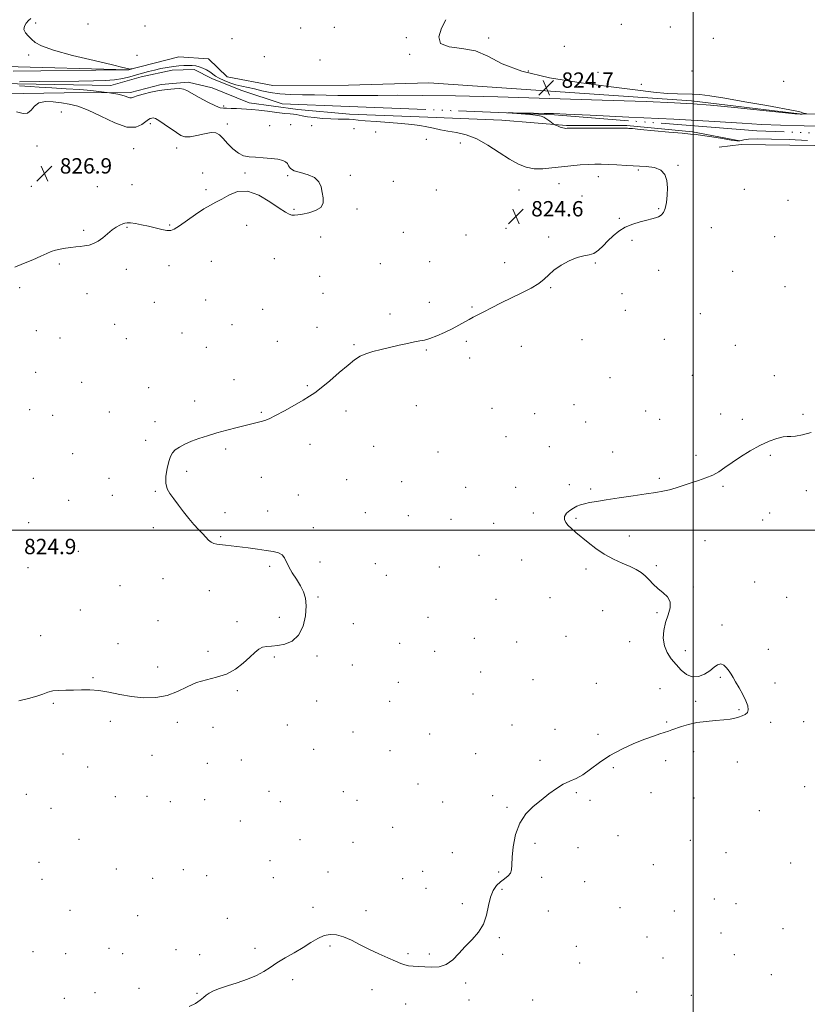
# Model space of a CAD drawing. Extents: x 2124800 to 2127700, y 329800 to 332700.
# Drawn here: x 2126649 to 2127060, y 330753 to 331266 of the extents above; entities that cross this region are included whole.
import ezdxf

# ---------------------------------------------------------------- set-up
doc = ezdxf.new("R2010")
doc.units = 0
doc.header["$MEASUREMENT"] = 0
doc.linetypes.add('rvrstm', pattern=[117.1, 50, -3.9, 0.5, -3.9, 0.5, -3.9, 0.5, -3.9, 50])
for name, color, linetype, lineweight in [('DTM HARD BREAKLINE', 7, 'Continuous', 0), ('DTM SPOT ELEVATION', 2, 'Continuous', 13), ('GRID LINE', 7, 'Continuous', 0), ('INTERMEDIATE CONTOUR', 44, 'Continuous', 0), ('SPOT ELEVATION', 7, 'Continuous', 0), ('STREAM - RIVER SINGLE LINE', 142, 'rvrstm', 0)]:
    doc.layers.add(name, color=color, linetype=linetype, lineweight=lineweight)
doc.styles.add('Style-ITALICS', font='ITALICS.shx')

# ---------------------------------------------------------------- blocks, each defined once
blk = doc.blocks.new('SPOT')
at = {"layer": 'SPOT ELEVATION'}
for p, q in [((-3.91, -3.91), (3.82, 3.81)), ((-1.65, 3.77), (1.72, -3.93))]:
    blk.add_line(p, q, dxfattribs=at)

msp = doc.modelspace()

# ---------------------------------------------------------------- linework, layer by layer
at = {"layer": 'DTM HARD BREAKLINE'}
for points in [[(2126396.6, 331267.84, 829.88), (2126442.39, 331258.94, 829.48), (2126457.56, 331256.85, 829.48), (2126494.84, 331257.22, 828.3), (2126523.87, 331250.17, 827.48), (2126550.85, 331247.61, 826.88), (2126641.59, 331241.61, 826.88), (2126705.37, 331239.86, 826.02), (2126731.67, 331246.61, 825.77), (2126747.2, 331245.53, 825.77), (2126756.86, 331236.15, 825.77), (2126780.79, 331231.66, 825.52), (2126820.28, 331231.95, 825.52), (2126862.2, 331233.06, 825.52), (2126999.11, 331223.72, 824.3), (2127055.39, 331216.95, 824.07), (2127109.93, 331216.6, 823.12)], [(2127024.37, 331202.96, 821.9), (2126999.66, 331207.52, 821.85), (2126965.34, 331210.9, 821.85), (2126933.94, 331210.89, 821.85), (2126900.22, 331213.69, 822.6), (2126861.67, 331215.14, 822.98), (2126820.8, 331216.8, 823.25), (2126793.81, 331219.23, 823.25), (2126768.35, 331222.68, 823.28), (2126749.16, 331230.49, 823.7), (2126736.67, 331233.37, 823.63), (2126722.49, 331232.24, 823.63), (2126706.46, 331228.03, 823.63), (2126671.94, 331227.92, 824.73), (2126650.68, 331227.59, 825.5), (2126619.08, 331228.11, 825.9)], [(2127413.09, 331170.65, 819.53), (2127362.68, 331176.09, 819.35), (2127320.71, 331179.94, 819.35), (2127265.67, 331188.8, 819.35), (2127232.658, 331189.844, 820.05), (2127230.164, 331189.923, 820.05), (2127225.575, 331190.068, 820.05), (2127219.572, 331190.258, 820.05), (2127209.666, 331189.705, 820.05), (2127190.106, 331188.151, 820.05), (2127184.085, 331188.723, 820.05), (2127168.64, 331190.19, 820.05), (2127135.74, 331193.44, 821.33), (2127110.79, 331199.58, 822.23), (2127075.82, 331200.3, 822.5), (2127025.09, 331200.94, 822.88), (2127013.62, 331199.55, 822.88)]]:
    msp.add_polyline3d(points, dxfattribs=at)
at = {"layer": 'DTM SPOT ELEVATION'}
for p in [(2126657.15, 331264.35, 825.9), (2126684.44, 331263.76, 825.6), (2126962.54, 331263.61, 822.7), (2126714.01, 331262.67, 825.4), (2126795.35, 331261.68, 824.8), (2126812.86, 331262.08, 824.6), (2126988.05, 331262.27, 822.9), (2126759.38, 331256.13, 824.9), (2126850.41, 331256.61, 824.1), (2126893.28, 331256.52, 823.7), (2127010.49, 331256.23, 822.6), (2126932.84, 331252.11, 823.2), (2126653.38, 331247.58, 826.1), (2126709.98, 331247.46, 825.5), (2126776.41, 331246.7, 824.7), (2126805.31, 331245.02, 824.3), (2126852.13, 331247.9, 824.1), (2126914.03, 331239.2, 823.6), (2126950.33, 331238.65, 823.6), (2126999.36, 331239.26, 823.1), (2127047.17, 331233.9, 823.1), (2126972.87, 331232.23, 823.5), (2126670.43, 331217.97, 827.1), (2126755.18, 331220.95, 823.8), (2126716.82, 331211.86, 826.4), (2126756.98, 331211.62, 825.8), (2126779.08, 331210.84, 825.8), (2126789.98, 331211.28, 825.7), (2126801.05, 331210.77, 824.9), (2126823.17, 331209.14, 825.5), (2126834.33, 331207.44, 825.4), (2126860.87, 331203.65, 825.5), (2126878.58, 331201.82, 824.8), (2126657.77, 331200.23, 826.6), (2126708.15, 331198.86, 826.8), (2126730.55, 331199.13, 826.6), (2126687.59, 331187.69, 827.2), (2126971.35, 331187.64, 824.2), (2126992.12, 331190.16, 823.9), (2126744.21, 331186.16, 826.6), (2126766.19, 331186.19, 826.1), (2126788.45, 331184.75, 826.1), (2126821.25, 331184.93, 825.9), (2126843.55, 331181.71, 825.5), (2126950.6, 331184.27, 824.7), (2126654.75, 331179.25, 826.9), (2126689.26, 331178.95, 826.9), (2126707.34, 331179.96, 826.7), (2126745.88, 331177.47, 826.2), (2126866.06, 331177.34, 825.4), (2126909.08, 331177.34, 824.9), (2126929.92, 331180.63, 824.9), (2127026.66, 331177.54, 823.7), (2126941.95, 331174.06, 824.9), (2127049.36, 331171.9, 823.4), (2126791.87, 331167.11, 826.1), (2126824.7, 331167.29, 825.9), (2126981.97, 331167.48, 824.1), (2126961.52, 331162.43, 824.1), (2126682.18, 331156.24, 826.2), (2126704.7, 331157.83, 825.9), (2126726.95, 331159.07, 826.1), (2126767.11, 331158.87, 825.6), (2126902.38, 331157.27, 824.5), (2127009.45, 331157.58, 823.4), (2126805.69, 331152.7, 825.6), (2126848.75, 331155.27, 825.5), (2126881.48, 331153.88, 825.1), (2126924.67, 331152.79, 824.2), (2126968.06, 331151.03, 823.8), (2127042.51, 331152.96, 822.9), (2126781.47, 331141.46, 825.3), (2126669.38, 331138.75, 825.8), (2126704.31, 331135.93, 825.6), (2126726.6, 331137.87, 825.5), (2126748.7, 331140, 825.3), (2126836.84, 331138.87, 825.3), (2126862.55, 331139.91, 825.1), (2126901.7, 331139.39, 824.5), (2126948.97, 331139.16, 823.9), (2126981.94, 331135.38, 823.4), (2126805.25, 331132.32, 824.9), (2127020.63, 331134.81, 822.9), (2126648.74, 331126.37, 825.7), (2126925.69, 331126.39, 823.9), (2127047.88, 331126.92, 822.7), (2126683.84, 331123.32, 825.4), (2126745.79, 331119.88, 824.9), (2126806.96, 331123.46, 824.7), (2126962.9, 331123.26, 823.4), (2126718.99, 331118.71, 825.1), (2126775.53, 331115.06, 824.3), (2126862.42, 331118.76, 824.4), (2126884.63, 331116.21, 824.1), (2126841.94, 331112.69, 824.3), (2126964.67, 331114.51, 823.3), (2127003.71, 331112.78, 822.8), (2126698.35, 331107.18, 825.1), (2126759.46, 331107.02, 824.6), (2126803.81, 331105.63, 824.3), (2126657.49, 331104.04, 825.3), (2126669.78, 331100.08, 825.2), (2126704.36, 331099.8, 825.1), (2126733.31, 331102.66, 824.8), (2126941.93, 331099.22, 823.3), (2126984.93, 331099.48, 822.9), (2126746, 331095.23, 824.7), (2126783.18, 331098.36, 824.4), (2126823.17, 331096.6, 824.1), (2126881.62, 331098.42, 823.8), (2126910.33, 331095.72, 823.5), (2127021.95, 331096.39, 822.5), (2126860.79, 331093.9, 823.9), (2126883.35, 331089.66, 823.6), (2126657.04, 331082.3, 825.2), (2126956.68, 331079.55, 822.9), (2126999.52, 331080.62, 822.6), (2127042.35, 331080.56, 822.4), (2126681.04, 331077.05, 824.9), (2126716.02, 331074.26, 824.6), (2126760.49, 331078.37, 824.4), (2126798.68, 331075.27, 824.1), (2126740.04, 331067.36, 824.4), (2126855.65, 331064.96, 823.4), (2126894.98, 331063.55, 823.1), (2126937.81, 331065.4, 822.9), (2126653.86, 331062.81, 825.2), (2126665.87, 331059.82, 825.1), (2126695.53, 331061.56, 824.7), (2126774.8, 331061.45, 824.1), (2126818.84, 331062.02, 823.7), (2126917.25, 331060.7, 823.1), (2126975.25, 331062.05, 822.6), (2127014.3, 331060.48, 822.3), (2127057.26, 331060.41, 822.1), (2126719.38, 331056.58, 824.4), (2126943.95, 331056.4, 822.8), (2126982.54, 331057.82, 822.5), (2127025.62, 331057.7, 822.2), (2126902.28, 331048.68, 823.1), (2126714.47, 331046.83, 824.4), (2126800.11, 331044.65, 823.6), (2126833.41, 331043.74, 823.3), (2126925.01, 331043.49, 822.7), (2126676.43, 331039.92, 824.7), (2126756.1, 331042.34, 823.8), (2126866.84, 331040.71, 822.9), (2126957.99, 331040.69, 822.5), (2127001.48, 331039.05, 822.2), (2127040.15, 331038.94, 821.9), (2126735.76, 331030.59, 823.7), (2126774.76, 331027.6, 823.4), (2126655.94, 331027.05, 824.8), (2126695.31, 331027, 824.4), (2126819.22, 331026.27, 822.9), (2126847.98, 331025.21, 822.7), (2126881.27, 331022.32, 822.3), (2126907.49, 331022.38, 822.3), (2126935.41, 331023.71, 822.2), (2126982.32, 331026.97, 822.1), (2127015.45, 331022.79, 821.9), (2126697, 331018.11, 824.4), (2126719.52, 331020.32, 824.1), (2126794.12, 331018.3, 822.9), (2126946.54, 331021.49, 822.1), (2127058.91, 331020.53, 821.7), (2126674.26, 331015.55, 824.7), (2126755.73, 331009.1, 823.7), (2126778.15, 331010, 823.5), (2126829.08, 331009.06, 823.1), (2126851.41, 331007.55, 822.7), (2126916.57, 331009.02, 822.2), (2127039.82, 331008.95, 821.6), (2126653.48, 331003.85, 824.9), (2126873.68, 331005.68, 822.4), (2126895.86, 331003.56, 822.2), (2126938.88, 331006.21, 821.9), (2127036.28, 331005.23, 821.6), (2126718.42, 331001.28, 824.3), (2126753.53, 330996.66, 823.9), (2126801.96, 331001.25, 823.6), (2126966.76, 330996.91, 821.7), (2127006.09, 330994.49, 821.6), (2126679.31, 330988.92, 824.9), (2126888.21, 330986.84, 822.6), (2126805.41, 330983.41, 823.6), (2126834.21, 330982.52, 823.2), (2126910.52, 330984.44, 822.5), (2126980.69, 330981.45, 821.9), (2126653.06, 330980.48, 824.8), (2126779.11, 330981.09, 824.2), (2126839.98, 330976.43, 823.4), (2126867.61, 330980.78, 823.1), (2126944.13, 330979.71, 822.2), (2126701.06, 330971.03, 824.9), (2126723.47, 330974.66, 824.5), (2127032.02, 330973.01, 821.6), (2126747.59, 330968.47, 824.6), (2127000.12, 330970.31, 821.9), (2126804.34, 330965.14, 823.9), (2126897.17, 330963.96, 822.9), (2126925.28, 330964.83, 822.6), (2127048.8, 330965.05, 821.6), (2126680.36, 330958.43, 824.5), (2126952.83, 330958, 822.4), (2126981.17, 330956.97, 822.1), (2126720.92, 330952.92, 824.4), (2126762, 330952.25, 824.2), (2126784.19, 330954.57, 824.3), (2126822.7, 330951.32, 823.8), (2126861.71, 330954.52, 823.4), (2127014.95, 330950.5, 821.8), (2126659.71, 330945.05, 824.4), (2126699.99, 330940.91, 824.3), (2126846.86, 330941.11, 823.5), (2126885.77, 330943.7, 823.2), (2126907.99, 330941.67, 822.9), (2126933.74, 330944.6, 822.7), (2126966.85, 330941.95, 822.4), (2126746.93, 330936.94, 824.2), (2126865.13, 330936.9, 823.3), (2126995.95, 330937.23, 821.7), (2127039.13, 330937.92, 821.6), (2126781.54, 330933.95, 823.9), (2126803.79, 330934.49, 823.8), (2126720.67, 330928.66, 824.4), (2126822.25, 330929.67, 823.5), (2126889.2, 330926.1, 823.1), (2126687, 330923.13, 824.1), (2126846.17, 330920.62, 823.3), (2126916.42, 330922.05, 823.1), (2126949.56, 330920.11, 822.9), (2127014.12, 330923.23, 822.1), (2127042.7, 330920.33, 821.7), (2126762.27, 330916.37, 823.9), (2126885.1, 330914.63, 822.9), (2126982.7, 330917.48, 822.5), (2126666.34, 330909.75, 823.9), (2126803.65, 330911.06, 823.5), (2126841.64, 330910.85, 823.2), (2127001.26, 330910.76, 822.2), (2127023.83, 330906.46, 822.1), (2126696.09, 330900.39, 823.7), (2126731.04, 330899.79, 823.7), (2126986.21, 330899.98, 822.1), (2127040.43, 330899.93, 821.8), (2127057.62, 330900.15, 821.4), (2126749.63, 330897.3, 823.7), (2126788.36, 330898.49, 823.5), (2126822.53, 330894.9, 823.1), (2126905.47, 330898.54, 822.6), (2126927.86, 330896.22, 822.4), (2126862.48, 330893.72, 822.8), (2126950.27, 330893.65, 822.3), (2126802.07, 330885.84, 823.2), (2126841.91, 330885.13, 822.9), (2127000.17, 330884.61, 821.7), (2126671.3, 330883.29, 823.5), (2126717.75, 330882.63, 823.4), (2126746.58, 330878.56, 823.4), (2126764.39, 330880.17, 823.4), (2126886.52, 330883.61, 822.4), (2126920.06, 330880.12, 822.2), (2126985.66, 330879.84, 821.7), (2127023.02, 330879.24, 821.4), (2126684.22, 330876.65, 823.3), (2126958.3, 330876.17, 821.8), (2126778.84, 330863.91, 823.1), (2126817.45, 330863.7, 822.8), (2126856.41, 330867.67, 822.6), (2126938.96, 330863.28, 821.9), (2126977.99, 330863.23, 821.5), (2127058.14, 330866.29, 820.9), (2126652.13, 330862.42, 823.2), (2126698.65, 330861.21, 823.1), (2126715.11, 330861.22, 823.1), (2126727.34, 330858.56, 823.1), (2126745.28, 330859.6, 823.1), (2126784.64, 330858.5, 822.9), (2126824.7, 330859.22, 822.7), (2126869.32, 330858.43, 822.4), (2126895.48, 330861.65, 822.2), (2126946.1, 330859.21, 821.8), (2127000.47, 330860.44, 821.3), (2126665.04, 330855.1, 823.1), (2126902.94, 330855.64, 822.1), (2127034.42, 330853.87, 820.9), (2126763.86, 330848.43, 822.8), (2126843.28, 330845.16, 822.4), (2126679.65, 330838.84, 822.9), (2126794.98, 330838.8, 822.5), (2126960.7, 330840.84, 821.5), (2126998.56, 330838.41, 821.2), (2126822.55, 330837.28, 822.4), (2126917.54, 330836.82, 821.8), (2126939.97, 330834.6, 821.6), (2126779.24, 330827.82, 822.5), (2126874.45, 330831.95, 822.2), (2127017.06, 330831.91, 820.9), (2126658.78, 330826.95, 823.1), (2126699.16, 330823.44, 822.9), (2126734.1, 330823.02, 822.8), (2126858.85, 330822.2, 822.3), (2126979.22, 330825.72, 821.3), (2127050.85, 330826.5, 820.1), (2126660.44, 330818.1, 823.1), (2126718.15, 330818.63, 822.9), (2126746.24, 330820, 822.8), (2126780.96, 330818.84, 822.5), (2126809.59, 330821.85, 822.4), (2126848.46, 330818.43, 822.4), (2126898.55, 330821.8, 822.1), (2126921.01, 330819.1, 821.8), (2126860.57, 330813.33, 822.3), (2126900.28, 330812.9, 821.9), (2126943.46, 330816.9, 821.6), (2127011, 330807.75, 821.5), (2126675.03, 330801.83, 822.8), (2126801.72, 330803.53, 822.2), (2126829.41, 330801.75, 822.2), (2126879.59, 330805.42, 822.2), (2126961.76, 330803.35, 821.5), (2126990.24, 330801.6, 821.3), (2127022.38, 330805.37, 821.1), (2126710.34, 330799.13, 822.7), (2126757.02, 330797.69, 822.5), (2126924.44, 330801.53, 821.7), (2127046.83, 330792.32, 820.5), (2126898.87, 330787.69, 821.9), (2126975.86, 330787.94, 821.3), (2127014.51, 330790.16, 820.9), (2126695.38, 330782.13, 822.5), (2126730.26, 330781.46, 822.4), (2126771.5, 330782.15, 822.2), (2126810.53, 330783.23, 821.9), (2126939.07, 330783.12, 821.4), (2126655.7, 330780.33, 822.6), (2126672.79, 330779.28, 822.5), (2126702.51, 330779.35, 822.4), (2126742.52, 330778.73, 822.3), (2126851.21, 330779.3, 822.1), (2126862.37, 330779.09, 822.1), (2126900.58, 330778.94, 821.8), (2126984.29, 330777.11, 821.1), (2127021.46, 330778.78, 820.9), (2126940.78, 330774.38, 821.3), (2126791.12, 330765.8, 821.8), (2127040.7, 330768.41, 820.5), (2126710.93, 330761.27, 822.2), (2126832.5, 330760.64, 821.7), (2126881.32, 330763.99, 821.9), (2126672.05, 330756.12, 822.2), (2126688.09, 330759, 822.2), (2126741.16, 330758.71, 822.1), (2126970.5, 330759.27, 820.9), (2126998.99, 330757.58, 820.8), (2126849.96, 330753.12, 821.7), (2126883.04, 330755.18, 821.8), (2126916.32, 330755.25, 821.4)]:
    msp.add_point(p, dxfattribs=at)
at = {"layer": 'GRID LINE', "flags": 128}
for points in [[(2127000, 332500), (2127000, 330000)], [(2127500, 331000), (2125000, 331000)]]:
    msp.add_lwpolyline(points, dxfattribs=at)
at = {"layer": 'INTERMEDIATE CONTOUR', "flags": 128}
for points, elevation in [([(2126645.33, 331239.208), (2126702.838, 331239.795), (2126705.161, 331239.849), (2126705.741, 331239.924), (2126707.36, 331240.371), (2126707.366, 331240.384), (2126706.741, 331240.312), (2126706.215, 331240.287), (2126705.673, 331240.335), (2126704.924, 331240.544), (2126702.616, 331241.166), (2126697.105, 331242.493), (2126687.542, 331244.685), (2126676.248, 331247.368), (2126666.334, 331250.038), (2126660.137, 331252.299), (2126656.874, 331254.198), (2126654.984, 331255.891), (2126653.239, 331257.518), (2126651.75, 331259.144), (2126650.959, 331260.819), (2126651.165, 331262.552), (2126652.086, 331264.193), (2126653.297, 331265.556), (2126654.531, 331266.534)], 826), ([(2126648.569, 331233.662), (2126659.291, 331233.775), (2126679.612, 331234.016), (2126687.299, 331234.122), (2126693.325, 331234.314), (2126698.222, 331234.713), (2126702.454, 331235.395), (2126706.214, 331236.269), (2126709.628, 331237.204), (2126712.825, 331238.091), (2126715.938, 331238.924), (2126719.104, 331239.721), (2126722.407, 331240.487), (2126725.725, 331241.167), (2126728.885, 331241.692), (2126731.747, 331242.014), (2126734.306, 331242.164), (2126736.589, 331242.19), (2126738.638, 331242.124), (2126740.546, 331241.909), (2126742.423, 331241.466), (2126744.337, 331240.748), (2126746.201, 331239.822), (2126747.89, 331238.786), (2126750.87, 331236.615), (2126752.775, 331235.461), (2126755.313, 331234.255), (2126758.3, 331233.089), (2126761.448, 331232.079), (2126764.549, 331231.293), (2126771.125, 331229.891), (2126774.963, 331229.014), (2126779.342, 331228.125), (2126784.364, 331227.427), (2126790.061, 331227.057), (2126796.188, 331226.916), (2126802.432, 331226.839), (2126808.559, 331226.706), (2126814.664, 331226.556), (2126820.924, 331226.468), (2126827.637, 331226.494), (2126835.587, 331226.571), (2126845.68, 331226.611), (2126858.828, 331226.528), (2126875.972, 331226.257), (2126898.064, 331225.738), (2126925.013, 331224.958), (2126952.587, 331224.076), (2126975.513, 331223.298), (2126990.201, 331222.749), (2126999.782, 331222.223), (2127009.071, 331221.434), (2127021.511, 331220.209), (2127046.384, 331217.658), (2127052.919, 331217.008), (2127055.727, 331216.773), (2127056.739, 331216.759), (2127059.254, 331216.916), (2127059.285, 331216.94), (2127058.592, 331217.057), (2127058.023, 331217.169), (2127057.471, 331217.316), (2127057.029, 331217.492), (2127056.656, 331217.676), (2127056.276, 331217.844), (2127055.57, 331218.025), (2127053.25, 331218.468), (2127038.358, 331221.215), (2127026.989, 331223.283), (2127016.411, 331225.14), (2127008.72, 331226.366), (2127003.454, 331227.016), (2126999.514, 331227.266), (2126991.758, 331227.334), (2126986.483, 331227.601), (2126979.368, 331228.289), (2126969.799, 331229.436), (2126957.182, 331231.042), (2126941.497, 331233.124), (2126925.024, 331235.778), (2126910.622, 331239.115), (2126900.331, 331243.078), (2126892.929, 331246.931), (2126886.38, 331249.765), (2126879.268, 331251.059), (2126872.669, 331251.838), (2126868.282, 331253.51), (2126867.276, 331257.043), (2126868.698, 331261.627), (2126871.068, 331266.01)], 824), ([(2126648.22, 330911.052), (2126653.276, 330912.258), (2126657.612, 330913.446), (2126660.847, 330914.571), (2126663.437, 330915.529), (2126666.051, 330916.199), (2126669.212, 330916.514), (2126672.87, 330916.609), (2126676.828, 330916.669), (2126680.947, 330916.806), (2126685.312, 330916.825), (2126690.064, 330916.454), (2126695.307, 330915.533), (2126700.999, 330914.342), (2126707.061, 330913.272), (2126713.374, 330912.682), (2126719.659, 330912.811), (2126725.597, 330913.873), (2126730.975, 330915.921), (2126736.006, 330918.405), (2126741.009, 330920.618), (2126746.206, 330922.094), (2126751.461, 330923.312), (2126756.534, 330924.989), (2126761.206, 330927.615), (2126765.312, 330930.779), (2126768.699, 330933.844), (2126771.305, 330936.283), (2126773.41, 330938.009), (2126775.385, 330939.042), (2126777.565, 330939.463), (2126780.147, 330939.598), (2126783.298, 330939.832), (2126787.045, 330940.562), (2126790.895, 330942.228), (2126794.218, 330945.282), (2126796.513, 330949.924), (2126797.789, 330955.348), (2126798.182, 330960.495), (2126797.817, 330964.578), (2126796.782, 330967.9), (2126795.15, 330971.031), (2126793.057, 330974.395), (2126790.873, 330977.813), (2126789.027, 330980.953), (2126786.82, 330985.576), (2126785.603, 330987.076), (2126783.709, 330988.109), (2126780.986, 330988.838), (2126777.354, 330989.447), (2126772.849, 330990.079), (2126767.961, 330990.72), (2126756.11, 330992.2), (2126751.554, 330992.741), (2126749.959, 330993.089), (2126748.586, 330993.737), (2126747.259, 330994.837), (2126745.818, 330996.361), (2126744.101, 330998.241), (2126741.995, 331000.43), (2126739.569, 331002.992), (2126736.937, 331006.015), (2126734.222, 331009.5), (2126731.575, 331013.094), (2126729.157, 331016.356), (2126727.131, 331019.02), (2126725.663, 331021.513), (2126724.921, 331024.436), (2126724.99, 331028.169), (2126725.62, 331032.202), (2126726.476, 331035.803), (2126727.332, 331038.429), (2126728.366, 331040.293), (2126729.865, 331041.802), (2126732.051, 331043.289), (2126734.897, 331044.797), (2126738.311, 331046.3), (2126742.219, 331047.779), (2126746.62, 331049.238), (2126751.525, 331050.691), (2126756.846, 331052.132), (2126762.083, 331053.472), (2126772.59, 331056.082), (2126774.601, 331056.605), (2126776.513, 331057.162), (2126778.859, 331058.07), (2126782.2, 331059.686), (2126786.835, 331062.198), (2126791.976, 331065.113), (2126796.574, 331067.772), (2126799.926, 331069.757), (2126802.719, 331071.621), (2126805.989, 331074.155), (2126810.437, 331077.868), (2126815.425, 331082.118), (2126819.98, 331085.976), (2126823.422, 331088.738), (2126826.242, 331090.586), (2126829.217, 331091.921), (2126832.95, 331093.091), (2126837.305, 331094.197), (2126846.62, 331096.356), (2126850.931, 331097.331), (2126854.569, 331098.085), (2126857.366, 331098.575), (2126859.828, 331099.06), (2126862.627, 331099.881), (2126866.23, 331101.272), (2126870.293, 331103.066), (2126874.27, 331104.992), (2126877.722, 331106.816), (2126883.108, 331109.852), (2126885.302, 331111.029), (2126890.74, 331113.793), (2126894.872, 331115.918), (2126899.826, 331118.439), (2126905.207, 331121.092), (2126910.605, 331123.652), (2126915.547, 331126.098), (2126919.546, 331128.453), (2126922.348, 331130.749), (2126924.637, 331133.068), (2126927.327, 331135.503), (2126931.059, 331138.062), (2126935.369, 331140.405), (2126939.517, 331142.109), (2126942.932, 331142.937), (2126945.731, 331143.396), (2126948.198, 331144.184), (2126950.583, 331145.817), (2126952.99, 331148.121), (2126955.491, 331150.743), (2126958.168, 331153.364), (2126961.147, 331155.796), (2126964.563, 331157.886), (2126968.445, 331159.517), (2126972.376, 331160.724), (2126975.833, 331161.585), (2126978.429, 331162.188), (2126980.331, 331162.692), (2126981.849, 331163.272), (2126983.224, 331164.123), (2126984.444, 331165.496), (2126985.432, 331167.663), (2126986.123, 331170.776), (2126986.497, 331174.516), (2126986.545, 331178.444), (2126986.204, 331182.146), (2126985.177, 331185.302), (2126983.112, 331187.62), (2126979.779, 331188.922), (2126975.436, 331189.501), (2126965.242, 331190.053), (2126960.186, 331190.36), (2126955.705, 331190.612), (2126952.042, 331190.743), (2126948.754, 331190.74), (2126945.226, 331190.6), (2126940.999, 331190.324), (2126936.228, 331189.915), (2126931.225, 331189.381), (2126926.269, 331188.774), (2126921.509, 331188.335), (2126917.064, 331188.347), (2126912.955, 331189.073), (2126908.825, 331190.67), (2126904.22, 331193.272), (2126898.836, 331196.847), (2126892.976, 331200.698), (2126887.093, 331203.964), (2126881.573, 331206.013), (2126876.543, 331207.145), (2126872.064, 331207.888), (2126868.143, 331208.667), (2126864.578, 331209.488), (2126861.113, 331210.254), (2126857.461, 331210.89), (2126853.208, 331211.429), (2126847.909, 331211.934), (2126841.402, 331212.447), (2126834.668, 331212.944), (2126828.969, 331213.38), (2126825.196, 331213.721), (2126822.739, 331213.958), (2126820.617, 331214.097), (2126818.015, 331214.149), (2126814.798, 331214.191), (2126810.997, 331214.311), (2126806.734, 331214.576), (2126802.485, 331214.956), (2126798.811, 331215.399), (2126796.128, 331215.85), (2126792.855, 331216.555), (2126791.557, 331216.729), (2126789.803, 331216.892), (2126786.994, 331217.19), (2126782.794, 331217.72), (2126777.925, 331218.354), (2126773.374, 331218.912), (2126769.87, 331219.26), (2126767.109, 331219.445), (2126761.733, 331219.692), (2126758.971, 331219.797), (2126756.66, 331219.83), (2126755.003, 331219.817), (2126753.346, 331220.103), (2126750.825, 331221.115), (2126746.91, 331223.088), (2126742.42, 331225.521), (2126735.984, 331229.143), (2126734.231, 331229.864), (2126732.287, 331230.102), (2126729.4, 331230.037), (2126725.685, 331229.698), (2126721.465, 331229.074), (2126717.102, 331228.184), (2126713.091, 331227.188), (2126709.961, 331226.271), (2126708.058, 331225.596), (2126706.99, 331225.232), (2126706.182, 331225.221), (2126705.147, 331225.571), (2126703.763, 331226.138), (2126701.996, 331226.741), (2126699.892, 331227.232), (2126697.799, 331227.589), (2126694.293, 331228.064), (2126692.813, 331228.253), (2126690.08, 331228.589), (2126685.895, 331229.039), (2126680.168, 331229.543), (2126673.027, 331230.046), (2126665.517, 331230.512), (2126658.908, 331230.906), (2126654.151, 331231.205), (2126648.596, 331231.585)], 824), ([(2126646.146, 331137.026), (2126650.794, 331138.925), (2126655.602, 331140.923), (2126659.813, 331142.73), (2126662.895, 331144.119), (2126665.228, 331145.138), (2126667.417, 331145.901), (2126669.933, 331146.506), (2126672.675, 331146.984), (2126675.406, 331147.351), (2126677.942, 331147.63), (2126680.317, 331147.88), (2126682.62, 331148.167), (2126684.927, 331148.583), (2126687.27, 331149.304), (2126689.669, 331150.531), (2126692.125, 331152.363), (2126694.569, 331154.473), (2126696.914, 331156.435), (2126699.074, 331157.912), (2126700.956, 331158.931), (2126702.475, 331159.611), (2126703.634, 331160.045), (2126704.821, 331160.228), (2126706.517, 331160.13), (2126709.071, 331159.738), (2126712.295, 331159.11), (2126715.87, 331158.323), (2126719.476, 331157.466), (2126722.795, 331156.704), (2126725.51, 331156.214), (2126727.495, 331156.19), (2126729.386, 331156.887), (2126732.012, 331158.571), (2126740.468, 331164.551), (2126744.775, 331167.422), (2126748.186, 331169.387), (2126751.087, 331170.858), (2126754.118, 331172.492), (2126757.817, 331174.631), (2126762.297, 331176.399), (2126767.562, 331176.606), (2126773.47, 331174.502), (2126779.28, 331171.074), (2126784.103, 331167.746), (2126787.304, 331165.631), (2126789.269, 331164.601), (2126790.639, 331164.217), (2126792.004, 331164.121), (2126793.755, 331164.262), (2126796.232, 331164.669), (2126799.563, 331165.386), (2126803.035, 331166.514), (2126805.722, 331168.175), (2126806.951, 331170.429), (2126807.041, 331173.115), (2126806.563, 331176.02), (2126805.907, 331178.918), (2126804.747, 331181.567), (2126802.577, 331183.717), (2126799.149, 331185.215), (2126795.258, 331186.302), (2126791.947, 331187.316), (2126789.985, 331188.509), (2126789.005, 331189.791), (2126788.359, 331190.981), (2126787.454, 331191.945), (2126785.918, 331192.689), (2126783.438, 331193.263), (2126779.866, 331193.708), (2126775.732, 331194.045), (2126771.731, 331194.29), (2126768.388, 331194.523), (2126765.525, 331195.086), (2126762.792, 331196.388), (2126759.949, 331198.661), (2126757.178, 331201.427), (2126754.774, 331204.031), (2126752.873, 331205.924), (2126750.998, 331206.98), (2126748.518, 331207.175), (2126745.04, 331206.585), (2126741.126, 331205.663), (2126737.578, 331204.961), (2126734.95, 331204.936), (2126732.8, 331205.673), (2126730.443, 331207.16), (2126724.166, 331211.585), (2126721.362, 331213.452), (2126719.499, 331214.46), (2126718.37, 331214.779), (2126717.594, 331214.729), (2126716.821, 331214.533), (2126715.832, 331214.031), (2126714.443, 331212.967), (2126712.417, 331211.315), (2126709.322, 331209.965), (2126704.678, 331210.04), (2126698.291, 331212.249), (2126691.111, 331215.654), (2126684.377, 331218.908), (2126679.004, 331220.972), (2126674.622, 331222.056), (2126670.538, 331222.683), (2126666.265, 331223.211), (2126662.149, 331223.358), (2126658.739, 331222.679), (2126656.391, 331220.958), (2126654.658, 331218.885), (2126652.898, 331217.377), (2126650.512, 331217.134), (2126647.081, 331217.986)], 826), ([(2127059.527, 331203.03), (2127049.966, 331203.492), (2127040.89, 331203.829), (2127033.557, 331203.932), (2127028.872, 331203.739), (2127026.316, 331203.375), (2127025.018, 331203.012), (2127024.097, 331202.807), (2127022.677, 331202.861), (2127019.871, 331203.26), (2127015.188, 331204.029), (2127009.698, 331204.944), (2127004.859, 331205.717), (2127001.588, 331206.152), (2126998.644, 331206.423), (2126994.238, 331206.79), (2126987.249, 331207.435), (2126972.338, 331208.866), (2126968.27, 331209.242), (2126966.456, 331209.388), (2126965.793, 331209.424), (2126965.181, 331209.446), (2126963.542, 331209.466), (2126959.8, 331209.483), (2126953.414, 331209.49), (2126945.972, 331209.488), (2126939.596, 331209.476), (2126935.875, 331209.456), (2126934.28, 331209.427), (2126933.375, 331209.359), (2126932.837, 331209.411), (2126931.968, 331209.635), (2126930.689, 331210.08), (2126929.281, 331210.619), (2126928.116, 331211.082), (2126927.436, 331211.368), (2126926.966, 331211.655), (2126925.162, 331213.116), (2126923.692, 331214.225), (2126922.161, 331215.199), (2126920.703, 331215.809), (2126918.923, 331216.148), (2126916.29, 331216.398), (2126912.537, 331216.693), (2126903.356, 331217.392), (2126903.634, 331217.431), (2126906.156, 331217.406), (2126916.732, 331217.265), (2126922.301, 331217.176), (2126927.057, 331217.065), (2126933.815, 331216.8), (2126946.226, 331216.228), (2126966.353, 331215.262), (2126989.914, 331214.086), (2127011.035, 331212.955), (2127025.491, 331212.072), (2127035.63, 331211.43), (2127045.444, 331210.973), (2127057.892, 331210.662), (2127071.786, 331210.515)], 822), ([(2126737.154, 330751.731), (2126740.396, 330753.39), (2126742.928, 330755.005), (2126744.636, 330756.404), (2126745.973, 330757.625), (2126747.531, 330758.759), (2126749.813, 330759.893), (2126752.983, 330761.121), (2126757.119, 330762.535), (2126762.158, 330764.198), (2126767.466, 330766.051), (2126772.269, 330768.006), (2126776.05, 330770.006), (2126779.314, 330772.123), (2126782.825, 330774.459), (2126787.124, 330777.073), (2126791.87, 330779.836), (2126796.497, 330782.575), (2126800.57, 330785.111), (2126804.156, 330787.229), (2126807.453, 330788.711), (2126810.658, 330789.371), (2126813.979, 330789.181), (2126817.626, 330788.146), (2126821.753, 330786.327), (2126826.297, 330784.006), (2126831.139, 330781.516), (2126836.101, 330779.159), (2126840.764, 330777.089), (2126844.65, 330775.427), (2126847.454, 330774.254), (2126849.571, 330773.496), (2126851.565, 330773.042), (2126853.911, 330772.782), (2126856.71, 330772.616), (2126859.969, 330772.447), (2126863.644, 330772.28), (2126867.491, 330772.524), (2126871.212, 330773.691), (2126874.601, 330776.117), (2126877.821, 330779.439), (2126881.128, 330783.117), (2126884.644, 330786.753), (2126887.984, 330790.512), (2126890.629, 330794.699), (2126892.251, 330799.467), (2126893.254, 330804.358), (2126894.231, 330808.763), (2126895.649, 330812.213), (2126897.465, 330814.807), (2126899.513, 330816.784), (2126901.603, 330818.38), (2126903.448, 330819.811), (2126904.74, 330821.293), (2126905.292, 330823.089), (2126905.419, 330825.675), (2126905.561, 330829.583), (2126906.12, 330835.071), (2126907.361, 330841.334), (2126909.509, 330847.289), (2126912.683, 330852.111), (2126916.561, 330855.986), (2126920.711, 330859.35), (2126924.767, 330862.526), (2126928.62, 330865.377), (2126932.23, 330867.651), (2126935.601, 330869.249), (2126938.935, 330870.676), (2126942.483, 330872.591), (2126946.48, 330875.457), (2126951.101, 330878.961), (2126956.508, 330882.594), (2126962.703, 330885.917), (2126969.062, 330888.767), (2126974.798, 330891.047), (2126979.303, 330892.705), (2126982.666, 330893.856), (2126987.054, 330895.276), (2126988.827, 330895.876), (2126993.815, 330897.65), (2126997.457, 330898.76), (2127001.818, 330899.723), (2127006.746, 330900.367), (2127011.697, 330900.787), (2127016.034, 330901.144), (2127019.29, 330901.566), (2127021.704, 330902.059), (2127023.689, 330902.594), (2127025.55, 330903.172), (2127027.16, 330903.908), (2127028.286, 330904.939), (2127028.732, 330906.402), (2127028.46, 330908.413), (2127027.47, 330911.083), (2127025.832, 330914.407), (2127023.906, 330917.915), (2127022.122, 330921.019), (2127020.789, 330923.301), (2127019.741, 330925.015), (2127018.692, 330926.583), (2127017.419, 330928.269), (2127015.951, 330929.705), (2127014.381, 330930.363), (2127012.751, 330929.878), (2127010.906, 330928.531), (2127008.64, 330926.765), (2127005.833, 330925.032), (2127002.695, 330923.828), (2126999.517, 330923.658), (2126996.535, 330924.863), (2126993.746, 330927.131), (2126991.09, 330929.983), (2126988.567, 330933.035), (2126986.422, 330936.281), (2126984.961, 330939.812), (2126984.408, 330943.672), (2126984.675, 330947.737), (2126985.597, 330951.839), (2126986.913, 330955.808), (2126987.98, 330959.466), (2126988.063, 330962.634), (2126986.666, 330965.211), (2126984.265, 330967.414), (2126981.58, 330969.54), (2126979.179, 330971.803), (2126977.04, 330974.086), (2126974.984, 330976.187), (2126972.82, 330977.97), (2126970.273, 330979.558), (2126967.052, 330981.138), (2126962.983, 330982.887), (2126958.373, 330984.943), (2126953.644, 330987.434), (2126949.172, 330990.401), (2126945.131, 330993.538), (2126938.794, 330998.832), (2126936.536, 331000.781), (2126934.781, 331002.475), (2126933.492, 331004.074), (2126932.814, 331005.638), (2126932.942, 331007.202), (2126933.973, 331008.776), (2126935.622, 331010.261), (2126937.508, 331011.528), (2126939.346, 331012.491), (2126941.232, 331013.213), (2126943.361, 331013.798), (2126945.975, 331014.349), (2126949.544, 331014.974), (2126954.586, 331015.781), (2126961.313, 331016.825), (2126968.697, 331017.948), (2126975.398, 331018.94), (2126980.433, 331019.663), (2126984.237, 331020.283), (2126987.602, 331021.038), (2126991.168, 331022.103), (2126998.901, 331024.701), (2127002.835, 331025.955), (2127006.634, 331027.236), (2127010.15, 331028.691), (2127013.337, 331030.453), (2127016.55, 331032.597), (2127020.243, 331035.185), (2127024.727, 331038.201), (2127029.718, 331041.322), (2127034.795, 331044.146), (2127039.554, 331046.339), (2127043.681, 331047.841), (2127046.887, 331048.659), (2127049.078, 331048.869), (2127050.952, 331048.83), (2127053.402, 331048.971), (2127057.065, 331049.634), (2127061.53, 331050.84)], 822)]:
    msp.add_lwpolyline(points, dxfattribs=dict(at, elevation=elevation))
at = {"layer": 'STREAM - RIVER SINGLE LINE'}
msp.add_polyline3d([(2127114.54, 331205.23, 820.47), (2127033.15, 331208.07, 821.09), (2126927.62, 331216.45, 821.84), (2126820.57, 331220.71, 822.52), (2126785.64, 331222.15, 822.52), (2126764.15, 331229.32, 823.07), (2126748.94, 331235.27, 823.07), (2126739.74, 331240.03, 823.07), (2126728.18, 331239.62, 823.07), (2126712.07, 331236.14, 823.07), (2126696.24, 331231.63, 823.07), (2126647.62, 331232.61, 823.64), (2126544.48, 331235.88, 825.02), (2126513.5, 331243.32, 825.02), (2126487.27, 331246.69, 825.02), (2126463.44, 331243.69, 825.02), (2126446.81, 331242.64, 825.02), (2126402.43, 331256.74, 825.02), (2126362.68, 331261.51, 825.02), (2126321.02, 331256.69, 825.87), (2126292.82, 331253.73, 826.62), (2126270.18, 331256.76, 827.42), (2126264.47, 331257.22, 827.42)], dxfattribs=at)

# ---------------------------------------------------------------- block references
at = {"layer": 'SPOT ELEVATION'}
for p in [(2126923.328, 331230.529, 824.728), (2126661.663, 331185.832, 826.885), (2126907.498, 331163.483, 824.597)]:
    msp.add_blockref('SPOT', p, dxfattribs=at)

# ---------------------------------------------------------------- texts
at = {"layer": 'SPOT ELEVATION', "style": 'Style-ITALICS'}
for s, p in [('824.7', (2126931.328, 331230.529, 824.728)), ('826.9', (2126669.663, 331185.832, 826.885)), ('824.6', (2126915.498, 331163.483, 824.597)), ('824.9', (2126651.04, 330987.488, 824.868))]:
    msp.add_text(s, height=8, dxfattribs=at).set_placement(p)

doc.saveas('drawing.dxf')
